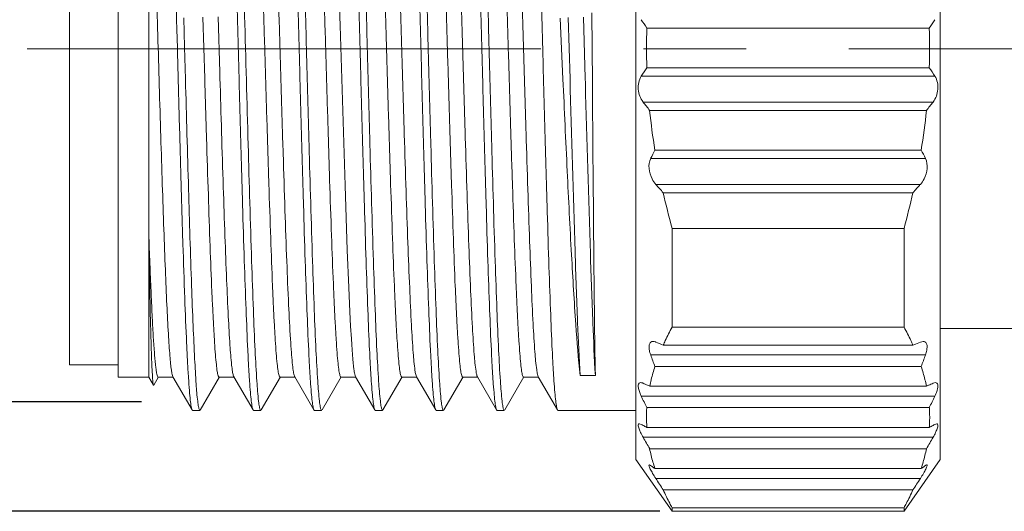
# Model space of a CAD drawing. Units: millimetres. Extents: x 11 to 673, y 29 to 395.
# Drawn here: x 440 to 456, y 326 to 334 of the extents above; entities that cross this region are included whole.
import ezdxf

# ---------------------------------------------------------------- set-up
doc = ezdxf.new("R2010")
doc.units = ezdxf.units.MM
doc.header["$MEASUREMENT"] = 0
doc.linetypes.add('CENTER', pattern=[2, 1.25, -0.25, 0.25, -0.25])
doc.layers.get('0').update_dxf_attribs({"lineweight": 30})
doc.layers.add('CEN', color=1, linetype='CENTER', lineweight=15)
doc.layers.add('DIM', color=3, linetype='Continuous', lineweight=15)
doc.styles.add('Romans字体', font='romans.shx', dxfattribs={"width": 0.75})
doc.dimstyles.new('01', dxfattribs={"dimtxt": 3.5, "dimasz": 3, "dimexe": 1.2, "dimexo": 0.2, "dimgap": 0.8, "dimtad": 1, "dimdec": 1, "dimdsep": 46, "dimtxsty": 'Romans字体', "dimcen": 0, "dimclrd": 1, "dimclre": 6, "dimclrt": 4, "dimazin": 2, "dimtfac": 1, "dimtdec": 1, "dimtofl": 0, "dimtmove": 0, "dimatfit": 3, "dimfxl": 1, "dimtolj": 1, "dimtzin": 0, "dimarcsym": 0})

# ---------------------------------------------------------------- blocks, each defined once
blk = doc.blocks.new('*D25')
at = {"layer": 'Defpoints', "color": 0, "transparency": 16777216}
for p in [(442.768, 339.251), (438.379, 327.528), (442.525, 327.528)]:
    blk.add_point(p, dxfattribs=at)
at = {"layer": 'DIM', "color": 6, "lineweight": -2, "transparency": 16777216}
for p, q in [((442.568, 339.251), (437.179, 339.251)), ((442.325, 327.528), (437.179, 327.528))]:
    blk.add_line(p, q, dxfattribs=at)
at = {"layer": 'DIM', "color": 1, "lineweight": -2, "transparency": 16777216}
blk.add_line((438.379, 336.251), (438.379, 330.528), dxfattribs=at)
at = {"layer": 'DIM', "color": 1, "transparency": 16777216}
for points in [[(437.879, 336.251), (438.879, 336.251), (438.379, 339.251)], [(437.879, 330.528), (438.879, 330.528), (438.379, 327.528)]]:
    blk.add_solid(points, dxfattribs=at)
at = {"layer": 'DIM', "color": 4, "transparency": 16777216, "insert": (435.829, 333.389), "char_height": 3.5, "attachment_point": 5, "rotation": 90, "style": 'Romans字体'}
blk.add_mtext('\\A1;M12*1', dxfattribs=at)
blk = doc.blocks.new('*D24')
at = {"layer": 'Defpoints', "color": 0, "transparency": 16777216}
for p in [(451.04, 340.932), (428.481, 325.732), (451.04, 325.732)]:
    blk.add_point(p, dxfattribs=at)
at = {"layer": 'DIM', "color": 1, "lineweight": -2, "transparency": 16777216}
for p, q in [((428.481, 340.932), (428.481, 369.282)), ((428.481, 328.732), (428.481, 337.932))]:
    blk.add_line(p, q, dxfattribs=at)
at = {"layer": 'DIM', "color": 6, "lineweight": -2, "transparency": 16777216}
for p, q in [((450.84, 340.932), (427.281, 340.932)), ((450.84, 325.732), (427.281, 325.732))]:
    blk.add_line(p, q, dxfattribs=at)
at = {"layer": 'DIM', "color": 1, "transparency": 16777216}
for points in [[(427.981, 337.932), (428.981, 337.932), (428.481, 340.932)], [(427.981, 328.732), (428.981, 328.732), (428.481, 325.732)]]:
    blk.add_solid(points, dxfattribs=at)
at = {"layer": 'DIM', "color": 4, "transparency": 16777216, "insert": (425.014, 356.607), "char_height": 3.5, "width": 6.625, "attachment_point": 5, "rotation": 90, "style": 'Romans字体'}
blk.add_mtext('\\A1;%%C15.2/SW14', dxfattribs=at)

msp = doc.modelspace()

# ---------------------------------------------------------------- linework, layer by layer
at = {"color": 7, "linetype": 'Continuous', "lineweight": 15}
for p, q in [((450.445, 340.082), (450.445, 326.582)), ((455.445, 326.582), (455.445, 340.082)), ((441.945, 338.732), (441.945, 327.932)), ((442.445, 330.305), (442.445, 338.732)), ((441.145, 338.532), (441.145, 328.132)), ((445.589, 333.7), (445.516, 336.056)), ((443.022, 333.826), (443.035, 333.344)), ((443.365, 332.83), (443.335, 333.836)), ((443.612, 332.937), (443.585, 333.842)), ((449.202, 333.823), (449.248, 332.819)), ((449.364, 332.827), (449.336, 333.832)), ((449.586, 333.839), (449.614, 332.835)), ((449.731, 332.752), (449.722, 333.91)), ((442.915, 333.334), (442.907, 333.633)), ((445.669, 331.076), (445.589, 333.7)), ((455.265, 333.657), (450.626, 333.657)), ((443.035, 333.344), (443.048, 332.821)), ((455.265, 333.007), (450.626, 333.007)), ((443.615, 332.84), (443.612, 332.937)), ((449.614, 332.835), (449.616, 332.748)), ((450.535, 332.869), (455.356, 332.869)), ((455.327, 332.445), (450.564, 332.445)), ((450.673, 332.307), (455.218, 332.307)), ((450.689, 331.519), (455.202, 331.519)), ((455.132, 331.657), (450.759, 331.657)), ((445.706, 330.014), (445.669, 331.076)), ((455.118, 331.095), (450.773, 331.095)), ((450.895, 330.957), (454.996, 330.957)), ((442.445, 330.286), (442.445, 330.305)), ((442.445, 327.932), (442.445, 330.286)), ((451.04, 330.373), (451.04, 328.75)), ((451.04, 330.373), (454.85, 330.373)), ((454.85, 328.75), (454.85, 330.373)), ((445.73, 329.403), (445.706, 330.014)), ((445.748, 329.002), (445.73, 329.403)), ((445.761, 328.767), (445.748, 329.002)), ((445.773, 328.559), (445.761, 328.767)), ((454.85, 328.75), (451.04, 328.75)), ((455.445, 328.732), (456.845, 328.732)), ((454.996, 328.458), (450.895, 328.458)), ((455.036, 328.474), (454.996, 328.458)), ((455.118, 328.508), (455.036, 328.474)), ((455.118, 328.508), (455.164, 328.518)), ((455.202, 328.296), (450.689, 328.296)), ((441.945, 328.132), (441.145, 328.132)), ((449.78, 327.957), (449.53, 327.957)), ((450.759, 328.108), (455.132, 328.108)), ((442.445, 327.932), (441.945, 327.932)), ((442.445, 327.932), (442.522, 327.799)), ((442.507, 327.928), (442.507, 327.933)), ((442.522, 327.799), (442.526, 327.799)), ((442.526, 327.799), (442.608, 327.94)), ((442.6, 327.933), (442.85, 327.933)), ((442.842, 327.94), (443.158, 327.394)), ((443.292, 327.393), (443.608, 327.94)), ((443.6, 327.933), (443.85, 327.933)), ((443.842, 327.94), (444.158, 327.394)), ((444.292, 327.394), (444.608, 327.94)), ((444.6, 327.933), (444.85, 327.933)), ((444.842, 327.94), (445.158, 327.394)), ((445.292, 327.394), (445.608, 327.94)), ((445.6, 327.933), (445.85, 327.933)), ((445.842, 327.94), (446.158, 327.394)), ((446.292, 327.394), (446.608, 327.94)), ((446.6, 327.933), (446.85, 327.933)), ((446.842, 327.94), (447.158, 327.394)), ((447.293, 327.394), (447.608, 327.94)), ((447.6, 327.933), (447.85, 327.933)), ((447.842, 327.94), (448.158, 327.394)), ((448.292, 327.394), (448.608, 327.94)), ((448.6, 327.933), (448.85, 327.933)), ((448.842, 327.94), (449.158, 327.394)), ((450.636, 327.799), (450.673, 327.783)), ((455.254, 327.8), (455.218, 327.783)), ((455.327, 327.833), (455.366, 327.843)), ((455.218, 327.783), (450.673, 327.783)), ((455.356, 327.621), (450.535, 327.621)), ((443.165, 327.387), (443.158, 327.394)), ((443.285, 327.387), (443.165, 327.387)), ((444.165, 327.387), (444.158, 327.394)), ((444.285, 327.387), (444.165, 327.387)), ((445.165, 327.387), (445.158, 327.394)), ((445.285, 327.387), (445.165, 327.387)), ((446.165, 327.387), (446.158, 327.394)), ((446.285, 327.387), (446.165, 327.387)), ((447.165, 327.387), (447.158, 327.394)), ((447.285, 327.387), (447.165, 327.387)), ((448.165, 327.387), (448.158, 327.394)), ((448.285, 327.387), (448.165, 327.387)), ((449.165, 327.387), (449.158, 327.394)), ((450.445, 327.387), (449.165, 327.387)), ((450.626, 327.433), (455.265, 327.433)), ((450.535, 327.158), (450.504, 327.168)), ((455.356, 327.158), (455.386, 327.168)), ((455.265, 327.108), (450.626, 327.108)), ((455.327, 326.946), (450.564, 326.946)), ((455.218, 326.758), (450.673, 326.758)), ((450.445, 326.582), (451.04, 325.732)), ((455.445, 326.582), (454.85, 325.732)), ((450.668, 326.493), (450.689, 326.483)), ((455.132, 326.433), (450.759, 326.433)), ((455.118, 326.271), (450.773, 326.271)), ((450.895, 326.083), (454.996, 326.083)), ((451.04, 325.79), (451.04, 325.732)), ((451.04, 325.79), (454.85, 325.79)), ((454.85, 325.732), (451.04, 325.732)), ((454.85, 325.732), (454.85, 325.79))]:
    msp.add_line(p, q, dxfattribs=at)
msp.add_lwpolyline([(445.816, 328.061), (445.809, 328.11), (445.803, 328.166), (445.797, 328.23), (445.791, 328.302), (445.785, 328.38), (445.779, 328.466), (445.773, 328.559)], dxfattribs=at)
for centre, radius, start, end in [((463.354, 342.149), 15.301, 213.0883, 213.7067), ((442.536, 342.149), 15.301, 326.2932, 326.9116), ((460.636, 333.332), 10.016, 178.1405, 181.8596), ((445.254, 333.332), 10.016, 358.1405, 1.8595), ((463.354, 324.516), 15.301, 146.2933, 146.9117), ((442.536, 324.516), 15.301, 33.0884, 33.7068), ((472.851, 349.924), 28.324, 218.1047, 218.46), ((433.039, 349.924), 28.324, 321.539, 321.8943), ((461.471, 333.407), 10.855, 185.8167, 189.2782), ((444.419, 333.408), 10.855, 350.7216, 354.1831), ((459.44, 327.159), 9.778, 152.6094, 153.5156), ((446.45, 327.159), 9.778, 26.4866, 27.3928), ((497.246, 372.119), 61.99, 221.43609, 221.60628), ((408.644, 372.121), 61.991, 318.39267, 318.56286), ((463.982, 333.908), 13.416, 192.7062, 195.28), ((441.908, 333.908), 13.416, 344.72, 347.2937), ((474.713, 386.249), 62.507, 247.48028, 247.60136), ((465.439, 333.677), 15.701, 200.0402, 200.7735), ((440.451, 333.676), 15.702, 339.2276, 339.9608), ((453.601, 327.179), 2.99, 161.9028, 166.2154), ((452.282, 327.177), 2.998, 13.7912, 18.0917), ((460.77, 349.701), 24.132, 244.9796, 245.1693), ((453.43, 327.222), 2.813, 166.2482, 168.515), ((452.474, 327.225), 2.8, 11.4818, 13.7607), ((444.952, 350.064), 24.533, 294.8326, 295.0186), ((471.066, 337.414), 22.748, 205.5011, 206.0278), ((434.824, 337.414), 22.747, 333.9722, 334.4989), ((453.127, 327.27), 2.507, 176.2815, 181.2371), ((452.764, 327.27), 2.507, 358.7631, 3.7186), ((455.542, 336.072), 10.224, 240.6732, 241.0607), ((453.132, 327.271), 2.511, 181.2438, 183.7178), ((452.759, 327.271), 2.511, 356.2823, 358.7564), ((450.346, 336.077), 10.23, 298.9395, 299.3261), ((455.852, 336.633), 10.865, 241.0613, 241.2449), ((450.045, 336.62), 10.85, 298.756, 298.9405), ((484.716, 346.553), 39.38, 209.8599, 210.1764), ((421.175, 346.553), 39.38, 329.8227, 330.1392), ((453.483, 327.33), 2.869, 191.5143, 195.9768), ((452.413, 327.329), 2.862, 344.017, 348.491), ((453.666, 327.381), 3.058, 195.9506, 198.0677), ((452.21, 327.386), 3.073, 341.9357, 344.0411), ((453.387, 330.156), 4.558, 233.6956, 234.4167), ((453.549, 330.383), 4.836, 234.4157, 234.759), ((452.293, 330.45), 4.919, 305.2385, 305.5767), ((452.525, 330.127), 4.521, 305.5797, 306.306), ((519.778, 370.863), 82.159, 212.8709, 213.0274), ((386.113, 370.864), 82.16, 326.97163, 327.12814)]:
    msp.add_arc(centre, radius, start, end, dxfattribs=at)
for points, knots in [([(444.158, 327.394), (444.15, 327.408), (444.141, 327.458), (444.126, 327.553), (444.113, 327.696), (444.099, 327.883), (444.085, 328.114), (444.065, 328.505), (444.041, 329.085), (444.013, 329.88), (443.985, 330.785), (443.957, 331.772), (443.929, 332.809), (443.901, 333.863), (443.865, 335.204), (443.829, 336.458), (443.789, 337.584), (443.762, 338.241), (443.735, 338.741), (443.714, 339.019), (443.701, 339.128)], [0, 0, 0, 0, 0.004312, 0.012564, 0.024746, 0.040797, 0.060578, 0.083926, 0.140599, 0.208985, 0.286916, 0.371876, 0.461149, 0.551867, 0.641121, 0.803916, 0.872245, 0.928823, 0.971868, 1, 1, 1, 1]), ([(443.793, 339.271), (443.801, 339.256), (443.81, 339.206), (443.824, 339.111), (443.836, 338.968), (443.851, 338.78), (443.865, 338.548), (443.885, 338.158), (443.909, 337.577), (443.936, 336.782), (443.966, 335.877), (443.992, 334.89), (444.03, 333.504), (444.075, 331.813), (444.122, 330.204), (444.161, 329.079), (444.188, 328.422), (444.216, 327.923), (444.236, 327.645), (444.249, 327.536)], [0, 0, 0, 0, 0.004333, 0.012609, 0.024831, 0.040902, 0.060706, 0.084085, 0.140788, 0.209203, 0.287145, 0.372111, 0.461378, 0.641312, 0.804052, 0.872339, 0.928888, 0.971898, 1, 1, 1, 1]), ([(445.158, 327.394), (445.149, 327.408), (445.141, 327.458), (445.126, 327.553), (445.113, 327.696), (445.099, 327.883), (445.085, 328.115), (445.065, 328.505), (445.041, 329.085), (445.013, 329.879), (444.985, 330.784), (444.957, 331.77), (444.929, 332.807), (444.901, 333.861), (444.865, 335.202), (444.829, 336.456), (444.789, 337.582), (444.762, 338.239), (444.735, 338.739), (444.714, 339.017), (444.701, 339.127)], [0, 0, 0, 0, 0.004313, 0.012581, 0.024775, 0.040816, 0.0606, 0.083953, 0.140602, 0.208971, 0.286872, 0.371799, 0.461042, 0.551731, 0.640967, 0.803758, 0.872096, 0.928713, 0.971809, 1, 1, 1, 1]), ([(444.792, 339.271), (444.801, 339.256), (444.81, 339.207), (444.824, 339.112), (444.837, 338.969), (444.851, 338.782), (444.865, 338.55), (444.885, 338.16), (444.909, 337.579), (444.937, 336.785), (444.965, 335.88), (444.993, 334.893), (445.021, 333.855), (445.049, 332.802), (445.085, 331.46), (445.122, 330.206), (445.161, 329.08), (445.188, 328.423), (445.215, 327.924), (445.236, 327.646), (445.249, 327.536)], [0, 0, 0, 0, 0.004296, 0.012529, 0.02473, 0.040801, 0.060586, 0.083927, 0.140604, 0.209012, 0.286929, 0.37191, 0.461177, 0.551898, 0.641162, 0.803957, 0.87227, 0.928847, 0.9719, 1, 1, 1, 1]), ([(446.158, 327.394), (446.149, 327.408), (446.141, 327.458), (446.127, 327.553), (446.113, 327.696), (446.099, 327.883), (446.085, 328.114), (446.065, 328.504), (446.041, 329.085), (446.013, 329.879), (445.986, 330.784), (445.957, 331.771), (445.929, 332.807), (445.901, 333.861), (445.873, 334.898), (445.845, 335.884), (445.817, 336.789), (445.789, 337.582), (445.762, 338.24), (445.735, 338.74), (445.714, 339.018), (445.701, 339.127)], [0, 0, 0, 0, 0.004305, 0.012553, 0.024746, 0.040788, 0.060563, 0.083913, 0.140566, 0.20894, 0.286848, 0.371793, 0.461049, 0.551753, 0.640998, 0.725922, 0.803801, 0.872138, 0.928746, 0.971821, 1, 1, 1, 1]), ([(445.792, 339.271), (445.801, 339.257), (445.81, 339.207), (445.824, 339.111), (445.837, 338.968), (445.851, 338.781), (445.865, 338.55), (445.885, 338.159), (445.909, 337.579), (445.937, 336.784), (445.965, 335.879), (445.993, 334.892), (446.021, 333.855), (446.049, 332.802), (446.085, 331.46), (446.122, 330.207), (446.161, 329.081), (446.188, 328.424), (446.216, 327.924), (446.236, 327.646), (446.249, 327.537)], [0, 0, 0, 0, 0.004327, 0.012618, 0.024827, 0.040865, 0.060637, 0.084014, 0.140699, 0.20907, 0.287005, 0.371937, 0.461194, 0.551895, 0.641115, 0.803883, 0.872194, 0.928796, 0.971815, 1, 1, 1, 1]), ([(447.158, 327.394), (447.15, 327.409), (447.141, 327.458), (447.126, 327.553), (447.113, 327.696), (447.099, 327.884), (447.086, 328.115), (447.065, 328.506), (447.041, 329.086), (447.013, 329.881), (446.985, 330.786), (446.957, 331.772), (446.929, 332.809), (446.901, 333.863), (446.865, 335.204), (446.829, 336.458), (446.789, 337.584), (446.762, 338.241), (446.735, 338.74), (446.714, 339.018), (446.701, 339.128)], [0, 0, 0, 0, 0.004326, 0.012591, 0.024798, 0.040852, 0.06064, 0.084003, 0.140678, 0.209068, 0.286988, 0.37194, 0.461197, 0.551897, 0.641132, 0.803903, 0.872217, 0.928802, 0.971851, 1, 1, 1, 1]), ([(446.792, 339.271), (446.801, 339.257), (446.809, 339.207), (446.824, 339.112), (446.837, 338.97), (446.851, 338.783), (446.865, 338.551), (446.885, 338.161), (446.909, 337.581), (446.937, 336.786), (446.965, 335.881), (446.993, 334.894), (447.021, 333.857), (447.049, 332.803), (447.085, 331.461), (447.122, 330.207), (447.161, 329.081), (447.188, 328.423), (447.215, 327.924), (447.236, 327.646), (447.249, 327.537)], [0, 0, 0, 0, 0.004297, 0.012519, 0.024681, 0.040732, 0.060519, 0.083862, 0.140497, 0.208908, 0.286816, 0.371794, 0.461076, 0.551798, 0.641075, 0.803892, 0.872244, 0.928815, 0.971894, 1, 1, 1, 1]), ([(448.158, 327.394), (448.15, 327.408), (448.141, 327.458), (448.127, 327.552), (448.114, 327.695), (448.099, 327.882), (448.085, 328.113), (448.065, 328.503), (448.041, 329.083), (448.013, 329.877), (447.985, 330.782), (447.958, 331.769), (447.929, 332.806), (447.901, 333.86), (447.873, 334.897), (447.845, 335.883), (447.817, 336.788), (447.789, 337.582), (447.762, 338.239), (447.735, 338.739), (447.714, 339.018), (447.701, 339.127)], [0, 0, 0, 0, 0.004286, 0.012517, 0.024693, 0.040719, 0.06048, 0.083819, 0.140453, 0.208815, 0.286718, 0.371665, 0.460928, 0.551643, 0.640903, 0.725845, 0.803742, 0.872096, 0.928722, 0.971811, 1, 1, 1, 1]), ([(447.792, 339.271), (447.801, 339.256), (447.81, 339.207), (447.824, 339.111), (447.837, 338.968), (447.851, 338.781), (447.865, 338.549), (447.885, 338.159), (447.909, 337.578), (447.937, 336.784), (447.965, 335.879), (447.993, 334.892), (448.021, 333.855), (448.049, 332.802), (448.085, 331.461), (448.121, 330.207), (448.161, 329.081), (448.188, 328.424), (448.215, 327.925), (448.236, 327.646), (448.249, 327.537)], [0, 0, 0, 0, 0.004312, 0.012603, 0.024833, 0.040892, 0.060663, 0.084022, 0.140727, 0.209094, 0.287023, 0.371961, 0.461201, 0.551898, 0.641117, 0.803884, 0.872176, 0.928793, 0.971818, 1, 1, 1, 1]), ([(449.158, 327.394), (449.149, 327.409), (449.141, 327.459), (449.126, 327.554), (449.113, 327.697), (449.099, 327.884), (449.085, 328.116), (449.065, 328.506), (449.041, 329.087), (449.013, 329.881), (448.986, 330.786), (448.957, 331.772), (448.929, 332.809), (448.901, 333.863), (448.865, 335.204), (448.829, 336.457), (448.789, 337.583), (448.762, 338.24), (448.735, 338.74), (448.714, 339.018), (448.701, 339.127)], [0, 0, 0, 0, 0.004335, 0.01261, 0.024825, 0.040886, 0.060678, 0.084045, 0.14072, 0.209105, 0.287015, 0.371953, 0.461194, 0.551879, 0.6411, 0.803855, 0.87217, 0.928762, 0.971827, 1, 1, 1, 1]), ([(444.6, 327.933), (444.596, 327.933), (444.589, 327.943), (444.579, 327.974), (444.566, 328.047), (444.552, 328.168), (444.537, 328.337), (444.523, 328.551), (444.507, 328.808), (444.492, 329.106), (444.471, 329.578), (444.447, 330.248), (444.416, 331.13), (444.387, 332.091), (444.357, 333.098), (444.326, 334.113), (444.298, 335.099), (444.267, 336.022), (444.238, 336.847), (444.209, 337.544), (444.183, 338.033), (444.161, 338.342), (444.146, 338.507), (444.132, 338.625), (444.122, 338.688), (444.114, 338.711)], [0, 0, 0, 0, 0.000911, 0.002761, 0.009711, 0.021073, 0.036776, 0.056682, 0.080628, 0.108386, 0.139713, 0.211909, 0.294602, 0.384786, 0.479188, 0.574389, 0.666938, 0.753471, 0.830852, 0.896281, 0.947398, 0.966992, 0.98237, 0.993389, 1, 1, 1, 1]), ([(444.833, 327.963), (444.826, 327.989), (444.815, 328.057), (444.801, 328.182), (444.786, 328.354), (444.765, 328.671), (444.739, 329.167), (444.71, 329.871), (444.681, 330.699), (444.651, 331.621), (444.622, 332.604), (444.592, 333.614), (444.562, 334.614), (444.533, 335.567), (444.503, 336.441), (444.478, 337.104), (444.457, 337.571), (444.442, 337.866), (444.427, 338.121), (444.412, 338.332), (444.398, 338.499), (444.384, 338.619), (444.371, 338.691), (444.361, 338.722), (444.353, 338.732), (444.35, 338.732)], [0, 0, 0, 0, 0.007388, 0.019129, 0.035145, 0.055323, 0.107369, 0.173431, 0.251129, 0.337695, 0.43002, 0.524794, 0.618622, 0.708133, 0.790132, 0.861664, 0.892697, 0.920179, 0.943884, 0.963599, 0.979134, 0.99038, 0.997272, 0.999102, 1, 1, 1, 1]), ([(445.6, 327.933), (445.597, 327.933), (445.589, 327.943), (445.584, 327.962), (445.576, 327.994), (445.565, 328.06), (445.552, 328.174), (445.537, 328.345), (445.522, 328.564), (445.507, 328.826), (445.492, 329.13), (445.471, 329.611), (445.445, 330.292), (445.415, 331.187), (445.385, 332.162), (445.355, 333.181), (445.325, 334.204), (445.294, 335.196), (445.265, 336.118), (445.235, 336.938), (445.209, 337.542), (445.187, 337.951), (445.172, 338.195), (445.157, 338.395), (445.143, 338.548), (445.128, 338.651), (445.118, 338.705), (445.109, 338.722)], [0, 0, 0, 0, 0.00092, 0.002811, 0.00581, 0.009932, 0.02152, 0.037502, 0.057783, 0.082188, 0.110453, 0.142311, 0.215696, 0.29962, 0.390974, 0.486393, 0.582334, 0.675248, 0.761716, 0.838489, 0.9028, 0.929477, 0.952195, 0.970765, 0.984998, 0.994741, 1, 1, 1, 1]), ([(446.6, 327.933), (446.597, 327.933), (446.59, 327.943), (446.58, 327.974), (446.566, 328.047), (446.553, 328.167), (446.538, 328.336), (446.523, 328.549), (446.508, 328.805), (446.493, 329.103), (446.472, 329.574), (446.447, 330.242), (446.417, 331.121), (446.387, 332.081), (446.357, 333.086), (446.328, 334.1), (446.298, 335.086), (446.268, 336.008), (446.239, 336.834), (446.209, 337.533), (446.184, 338.024), (446.162, 338.335), (446.148, 338.501), (446.133, 338.621), (446.122, 338.685), (446.115, 338.709)], [0, 0, 0, 0, 0.0009, 0.002731, 0.009636, 0.020975, 0.036653, 0.056505, 0.080366, 0.108058, 0.139329, 0.211352, 0.293876, 0.383898, 0.478165, 0.573272, 0.665775, 0.752318, 0.829801, 0.89537, 0.946742, 0.966458, 0.981972, 0.993183, 1, 1, 1, 1]), ([(446.818, 328.043), (446.804, 328.139), (446.783, 328.387), (446.755, 328.837), (446.728, 329.439), (446.699, 330.171), (446.671, 331.01), (446.642, 331.927), (446.613, 332.892), (446.584, 333.871), (446.556, 334.832), (446.527, 335.742), (446.498, 336.572), (446.474, 337.199), (446.453, 337.64), (446.439, 337.918), (446.425, 338.158), (446.41, 338.356), (446.396, 338.513), (446.383, 338.625), (446.37, 338.693), (446.36, 338.723), (446.353, 338.732), (446.35, 338.732)], [0, 0, 0, 0, 0.027009, 0.069621, 0.126536, 0.195786, 0.275078, 0.36175, 0.452873, 0.545403, 0.636228, 0.722273, 0.800697, 0.868795, 0.898269, 0.924366, 0.946838, 0.96548, 0.980181, 0.990844, 0.997391, 0.999134, 1, 1, 1, 1]), ([(447.6, 327.933), (447.597, 327.933), (447.59, 327.942), (447.58, 327.974), (447.566, 328.046), (447.553, 328.166), (447.538, 328.334), (447.523, 328.546), (447.508, 328.801), (447.493, 329.098), (447.472, 329.567), (447.447, 330.233), (447.417, 331.109), (447.388, 332.066), (447.358, 333.069), (447.328, 334.081), (447.299, 335.066), (447.269, 335.988), (447.239, 336.815), (447.21, 337.516), (447.185, 338.01), (447.163, 338.323), (447.149, 338.493), (447.134, 338.615), (447.123, 338.681), (447.116, 338.705)], [0, 0, 0, 0, 0.000903, 0.002743, 0.009648, 0.020907, 0.036484, 0.056272, 0.080079, 0.107661, 0.138784, 0.210596, 0.292855, 0.382648, 0.476718, 0.571677, 0.664111, 0.750684, 0.82827, 0.894108, 0.94577, 0.965736, 0.981507, 0.99294, 1, 1, 1, 1]), ([(447.82, 328.028), (447.806, 328.119), (447.785, 328.359), (447.757, 328.8), (447.729, 329.396), (447.701, 330.124), (447.672, 330.963), (447.643, 331.881), (447.614, 332.849), (447.586, 333.833), (447.557, 334.801), (447.528, 335.718), (447.499, 336.554), (447.474, 337.187), (447.454, 337.632), (447.439, 337.912), (447.425, 338.154), (447.411, 338.354), (447.396, 338.512), (447.383, 338.625), (447.37, 338.693), (447.36, 338.723), (447.353, 338.732), (447.35, 338.732)], [0, 0, 0, 0, 0.025755, 0.067474, 0.123654, 0.192489, 0.271589, 0.358291, 0.449651, 0.542556, 0.633852, 0.720455, 0.799378, 0.868015, 0.897695, 0.923944, 0.946569, 0.96538, 0.980185, 0.99086, 0.997388, 0.99913, 1, 1, 1, 1]), ([(448.6, 327.933), (448.597, 327.933), (448.59, 327.943), (448.58, 327.974), (448.566, 328.046), (448.553, 328.166), (448.538, 328.333), (448.523, 328.545), (448.508, 328.799), (448.494, 329.095), (448.473, 329.562), (448.447, 330.225), (448.418, 331.099), (448.388, 332.053), (448.358, 333.053), (448.329, 334.063), (448.299, 335.046), (448.27, 335.968), (448.24, 336.796), (448.211, 337.499), (448.186, 337.995), (448.164, 338.311), (448.149, 338.483), (448.135, 338.608), (448.124, 338.676), (448.117, 338.702)], [0, 0, 0, 0, 0.000897, 0.002722, 0.009611, 0.020891, 0.036452, 0.056153, 0.079857, 0.107376, 0.138429, 0.209968, 0.292001, 0.381527, 0.475371, 0.570156, 0.662477, 0.749037, 0.826721, 0.892745, 0.94477, 0.964901, 0.980903, 0.992639, 1, 1, 1, 1]), ([(448.817, 328.052), (448.803, 328.149), (448.782, 328.401), (448.754, 328.856), (448.727, 329.461), (448.698, 330.196), (448.67, 331.036), (448.641, 331.952), (448.612, 332.915), (448.584, 333.891), (448.555, 334.849), (448.527, 335.756), (448.498, 336.582), (448.473, 337.207), (448.453, 337.646), (448.439, 337.923), (448.424, 338.161), (448.41, 338.358), (448.396, 338.514), (448.383, 338.626), (448.37, 338.694), (448.36, 338.723), (448.353, 338.731), (448.35, 338.731)], [0, 0, 0, 0, 0.0276, 0.070698, 0.127994, 0.197472, 0.276906, 0.363578, 0.454624, 0.546991, 0.637589, 0.723386, 0.801537, 0.869379, 0.898749, 0.924734, 0.947086, 0.96565, 0.980302, 0.990923, 0.997414, 0.999139, 1, 1, 1, 1]), ([(442.907, 333.633), (442.884, 334.506), (442.842, 336.047), (442.792, 337.589), (442.76, 338.257)], [0, 0, 0, 0, 0.566324, 1, 1, 1, 1]), ([(442.842, 327.94), (442.835, 327.952), (442.827, 327.988), (442.815, 328.058), (442.803, 328.161), (442.791, 328.295), (442.779, 328.459), (442.762, 328.736), (442.74, 329.15), (442.716, 329.721), (442.692, 330.379), (442.667, 331.109), (442.634, 332.173), (442.594, 333.54), (442.547, 335.133), (442.5, 336.552), (442.465, 337.422), (442.445, 337.803)], [0, 0, 0, 0, 0.004028, 0.011252, 0.021701, 0.035332, 0.052051, 0.071763, 0.119716, 0.17801, 0.245263, 0.31982, 0.399895, 0.568708, 0.73542, 0.883956, 1, 1, 1, 1]), ([(443.158, 327.394), (443.149, 327.41), (443.14, 327.465), (443.124, 327.57), (443.111, 327.729), (443.096, 327.938), (443.081, 328.197), (443.06, 328.632), (443.034, 329.277), (443.004, 330.155), (442.975, 331.149), (442.945, 332.221), (442.925, 332.959), (442.915, 333.334)], [0, 0, 0, 0, 0.00928, 0.027346, 0.054199, 0.089594, 0.133206, 0.18469, 0.309266, 0.458838, 0.627967, 0.810563, 1, 1, 1, 1]), ([(443.048, 332.821), (443.064, 332.218), (443.097, 331.088), (443.136, 329.739), (443.172, 328.812), (443.196, 328.275), (443.22, 327.862), (443.237, 327.63), (443.249, 327.537)], [0, 0, 0, 0, 0.342329, 0.641495, 0.765461, 0.86811, 0.946927, 1, 1, 1, 1]), ([(443.6, 327.933), (443.597, 327.933), (443.59, 327.942), (443.58, 327.972), (443.567, 328.04), (443.553, 328.153), (443.539, 328.312), (443.525, 328.512), (443.511, 328.754), (443.496, 329.035), (443.475, 329.48), (443.451, 330.113), (443.423, 330.95), (443.393, 331.868), (443.374, 332.504), (443.365, 332.83)], [0, 0, 0, 0, 0.001902, 0.005725, 0.020078, 0.043521, 0.075908, 0.117019, 0.166492, 0.223929, 0.288849, 0.438827, 0.611341, 0.800543, 1, 1, 1, 1]), ([(443.834, 327.959), (443.828, 327.981), (443.818, 328.038), (443.797, 328.204), (443.775, 328.504), (443.749, 328.97), (443.722, 329.566), (443.695, 330.274), (443.658, 331.377), (443.632, 332.243), (443.615, 332.84)], [0, 0, 0, 0, 0.013778, 0.035506, 0.102415, 0.198867, 0.322101, 0.468412, 0.633511, 1, 1, 1, 1]), ([(449.248, 332.819), (449.271, 332.316), (449.315, 331.355), (449.382, 330.013), (449.45, 328.895), (449.5, 328.235), (449.53, 327.957)], [0, 0, 0, 0, 0.310266, 0.592496, 0.827657, 1, 1, 1, 1]), ([(449.53, 327.957), (449.513, 328.248), (449.483, 328.926), (449.427, 330.549), (449.39, 331.882), (449.364, 332.827)], [0, 0, 0, 0, 0.179402, 0.417604, 1, 1, 1, 1]), ([(450.535, 332.869), (450.494, 332.808), (450.466, 332.651), (450.518, 332.504), (450.564, 332.445)], [0, 0, 0, 0, 0.498576, 1, 1, 1, 1]), ([(455.356, 332.869), (455.396, 332.808), (455.425, 332.651), (455.372, 332.504), (455.327, 332.445)], [0, 0, 0, 0, 0.498515, 1, 1, 1, 1]), ([(449.616, 332.748), (449.642, 331.817), (449.678, 330.507), (449.734, 328.91), (449.763, 328.244), (449.78, 327.957)], [0, 0, 0, 0, 0.582545, 0.820474, 1, 1, 1, 1]), ([(449.78, 327.957), (449.768, 328.608), (449.752, 330.206), (449.739, 331.805), (449.731, 332.752)], [0, 0, 0, 0, 0.407116, 1, 1, 1, 1]), ([(450.773, 331.095), (450.749, 331.122), (450.668, 331.244), (450.639, 331.419), (450.689, 331.519)], [0, 0, 0, 0, 0.242055, 1, 1, 1, 1]), ([(455.118, 331.095), (455.142, 331.122), (455.223, 331.244), (455.252, 331.419), (455.202, 331.519)], [0, 0, 0, 0, 0.242433, 1, 1, 1, 1]), ([(442.507, 327.933), (442.5, 328.043), (442.488, 328.325), (442.466, 329.109), (442.454, 329.783), (442.445, 330.286)], [0, 0, 0, 0, 0.140501, 0.359577, 1, 1, 1, 1]), ([(442.592, 327.939), (442.588, 327.946), (442.581, 327.968), (442.573, 328.01), (442.564, 328.069), (442.551, 328.183), (442.535, 328.368), (442.516, 328.639), (442.499, 328.972), (442.481, 329.364), (442.463, 329.808), (442.451, 330.122), (442.445, 330.286)], [0, 0, 0, 0, 0.010771, 0.028843, 0.054339, 0.087256, 0.174957, 0.290747, 0.43318, 0.600438, 0.790378, 1, 1, 1, 1]), ([(450.895, 328.458), (450.906, 328.482), (450.951, 328.581), (451.001, 328.678), (451.04, 328.75)], [0, 0, 0, 0, 0.247509, 1, 1, 1, 1]), ([(454.996, 328.458), (454.985, 328.482), (454.939, 328.581), (454.889, 328.678), (454.85, 328.75)], [0, 0, 0, 0, 0.247508, 1, 1, 1, 1]), ([(450.727, 328.518), (450.715, 328.518), (450.688, 328.511), (450.663, 328.472), (450.659, 328.415), (450.666, 328.373), (450.672, 328.35)], [0, 0, 0, 0, 0.181226, 0.378631, 0.648501, 1, 1, 1, 1]), ([(450.773, 328.508), (450.769, 328.51), (450.754, 328.515), (450.739, 328.518), (450.727, 328.518)], [0, 0, 0, 0, 0.27194, 1, 1, 1, 1]), ([(455.163, 328.518), (455.174, 328.518), (455.196, 328.514), (455.22, 328.487), (455.23, 328.445), (455.229, 328.414), (455.227, 328.397)], [0, 0, 0, 0, 0.199545, 0.404419, 0.663527, 1, 1, 1, 1]), ([(455.227, 328.397), (455.226, 328.389), (455.221, 328.355), (455.211, 328.321), (455.202, 328.296)], [0, 0, 0, 0, 0.232154, 1, 1, 1, 1]), ([(443.842, 327.94), (443.841, 327.941), (443.838, 327.947), (443.836, 327.954), (443.834, 327.959)], [0, 0, 0, 0, 0.198957, 1, 1, 1, 1]), ([(444.842, 327.94), (444.841, 327.942), (444.838, 327.949), (444.835, 327.957), (444.833, 327.963)], [0, 0, 0, 0, 0.193601, 1, 1, 1, 1]), ([(445.842, 327.94), (445.835, 327.953), (445.826, 327.994), (445.819, 328.034), (445.816, 328.061)], [0, 0, 0, 0, 0.353831, 1, 1, 1, 1]), ([(446.842, 327.94), (446.836, 327.951), (446.827, 327.987), (446.821, 328.021), (446.818, 328.043)], [0, 0, 0, 0, 0.359467, 1, 1, 1, 1]), ([(447.842, 327.94), (447.837, 327.95), (447.829, 327.979), (447.823, 328.009), (447.82, 328.028)], [0, 0, 0, 0, 0.366653, 1, 1, 1, 1]), ([(448.842, 327.94), (448.835, 327.952), (448.827, 327.99), (448.82, 328.027), (448.817, 328.052)], [0, 0, 0, 0, 0.355913, 1, 1, 1, 1]), ([(442.522, 327.799), (442.52, 327.803), (442.518, 327.816), (442.511, 327.859), (442.509, 327.898), (442.507, 327.928)], [0, 0, 0, 0, 0.10395, 0.304552, 1, 1, 1, 1]), ([(450.525, 327.843), (450.515, 327.843), (450.492, 327.835), (450.482, 327.792), (450.489, 327.74), (450.502, 327.7), (450.51, 327.678)], [0, 0, 0, 0, 0.154027, 0.341972, 0.626777, 1, 1, 1, 1]), ([(450.564, 327.833), (450.56, 327.835), (450.548, 327.84), (450.535, 327.843), (450.525, 327.843)], [0, 0, 0, 0, 0.281834, 1, 1, 1, 1]), ([(455.366, 327.843), (455.374, 327.843), (455.392, 327.838), (455.407, 327.809), (455.406, 327.769), (455.4, 327.74), (455.395, 327.723)], [0, 0, 0, 0, 0.173634, 0.364338, 0.635717, 1, 1, 1, 1]), ([(455.395, 327.723), (455.393, 327.715), (455.382, 327.68), (455.368, 327.646), (455.356, 327.621)], [0, 0, 0, 0, 0.232482, 1, 1, 1, 1]), ([(443.249, 327.537), (443.252, 327.506), (443.26, 327.459), (443.269, 327.411), (443.277, 327.396)], [0, 0, 0, 0, 0.647304, 1, 1, 1, 1]), ([(444.249, 327.536), (444.253, 327.505), (444.26, 327.458), (444.269, 327.41), (444.276, 327.395)], [0, 0, 0, 0, 0.64823, 1, 1, 1, 1]), ([(445.249, 327.536), (445.253, 327.506), (445.26, 327.458), (445.269, 327.41), (445.277, 327.395)], [0, 0, 0, 0, 0.647465, 1, 1, 1, 1]), ([(446.249, 327.537), (446.253, 327.506), (446.26, 327.458), (446.269, 327.41), (446.277, 327.395)], [0, 0, 0, 0, 0.649918, 1, 1, 1, 1]), ([(447.249, 327.537), (447.253, 327.506), (447.26, 327.459), (447.269, 327.41), (447.277, 327.395)], [0, 0, 0, 0, 0.64699, 1, 1, 1, 1]), ([(448.249, 327.537), (448.253, 327.506), (448.26, 327.458), (448.269, 327.41), (448.277, 327.395)], [0, 0, 0, 0, 0.650795, 1, 1, 1, 1]), ([(446.279, 327.392), (446.279, 327.391), (446.281, 327.389), (446.284, 327.387), (446.285, 327.387)], [0, 0, 0, 0, 0.584692, 1, 1, 1, 1]), ([(448.279, 327.392), (448.279, 327.391), (448.281, 327.388), (448.284, 327.387), (448.285, 327.387)], [0, 0, 0, 0, 0.584536, 1, 1, 1, 1]), ([(450.504, 327.168), (450.499, 327.168), (450.486, 327.162), (450.484, 327.141), (450.489, 327.104), (450.501, 327.073), (450.51, 327.051)], [0, 0, 0, 0, 0.130823, 0.258949, 0.446377, 1, 1, 1, 1]), ([(455.386, 327.168), (455.392, 327.168), (455.404, 327.162), (455.407, 327.141), (455.402, 327.103), (455.389, 327.072), (455.38, 327.05)], [0, 0, 0, 0, 0.130057, 0.25803, 0.445762, 1, 1, 1, 1]), ([(450.51, 327.051), (450.514, 327.043), (450.53, 327.007), (450.549, 326.972), (450.564, 326.946)], [0, 0, 0, 0, 0.232847, 1, 1, 1, 1]), ([(455.38, 327.05), (455.376, 327.041), (455.36, 327.006), (455.342, 326.972), (455.327, 326.946)], [0, 0, 0, 0, 0.233391, 1, 1, 1, 1]), ([(450.773, 326.271), (450.755, 326.298), (450.723, 326.349), (450.689, 326.41), (450.67, 326.451), (450.663, 326.472), (450.659, 326.487), (450.665, 326.493), (450.668, 326.493)], [0, 0, 0, 0, 0.382652, 0.705723, 0.828923, 0.917918, 0.9707, 1, 1, 1, 1]), ([(455.118, 326.271), (455.135, 326.298), (455.167, 326.349), (455.201, 326.41), (455.221, 326.451), (455.227, 326.472), (455.232, 326.487), (455.225, 326.493), (455.223, 326.493)], [0, 0, 0, 0, 0.383103, 0.705591, 0.828836, 0.91817, 0.970746, 1, 1, 1, 1]), ([(455.223, 326.493), (455.221, 326.493), (455.214, 326.492), (455.207, 326.487), (455.202, 326.483)], [0, 0, 0, 0, 0.17208, 1, 1, 1, 1]), ([(451.04, 325.79), (451.027, 325.814), (450.976, 325.911), (450.928, 326.008), (450.895, 326.083)], [0, 0, 0, 0, 0.25255, 1, 1, 1, 1]), ([(454.85, 325.79), (454.863, 325.814), (454.915, 325.911), (454.962, 326.008), (454.996, 326.083)], [0, 0, 0, 0, 0.252547, 1, 1, 1, 1])]:
    msp.add_open_spline(points, degree=3, knots=knots, dxfattribs=at)
for points in [[(450.672, 328.35), (450.676, 328.332), (450.682, 328.314), (450.689, 328.296)], [(442.6, 327.933), (442.596, 327.933), (442.594, 327.936), (442.592, 327.939)], [(450.51, 327.678), (450.518, 327.659), (450.526, 327.64), (450.535, 327.621)], [(443.279, 327.392), (443.28, 327.39), (443.282, 327.387), (443.285, 327.387)], [(444.278, 327.392), (444.28, 327.39), (444.282, 327.387), (444.285, 327.387)], [(445.278, 327.392), (445.28, 327.39), (445.282, 327.387), (445.285, 327.387)], [(447.278, 327.392), (447.28, 327.39), (447.282, 327.387), (447.285, 327.387)]]:
    msp.add_open_spline(points, degree=3, dxfattribs=at)
at = {"layer": 'CEN', "color": 1, "linetype": 'CENTER', "ltscale": 6.747454}
msp.add_line((440.45, 333.318), (613.757, 333.318), dxfattribs=at)

# ---------------------------------------------------------------- dimensions: what is measured, and where the dimension line sits
at = {"layer": 'DIM'}
for base, p1, p2, text, picture, middle in [((428.481, 325.732), (451.04, 340.932), (451.04, 325.732), '%%C15.2/SW14', '*D24', (428.481, 356.607)), ((438.379, 327.528), (442.768, 339.251), (442.525, 327.528), 'M12*1', '*D25', (438.379, 333.389))]:
    dim = msp.add_linear_dim(base=base, p1=p1, p2=p2, angle=90, text=text, dimstyle='01', dxfattribs=at)
    dim.commit()
    dim.dimension.update_dxf_attribs({"geometry": picture, "text_midpoint": middle, "dimtype": 160})

doc.saveas('drawing.dxf')
